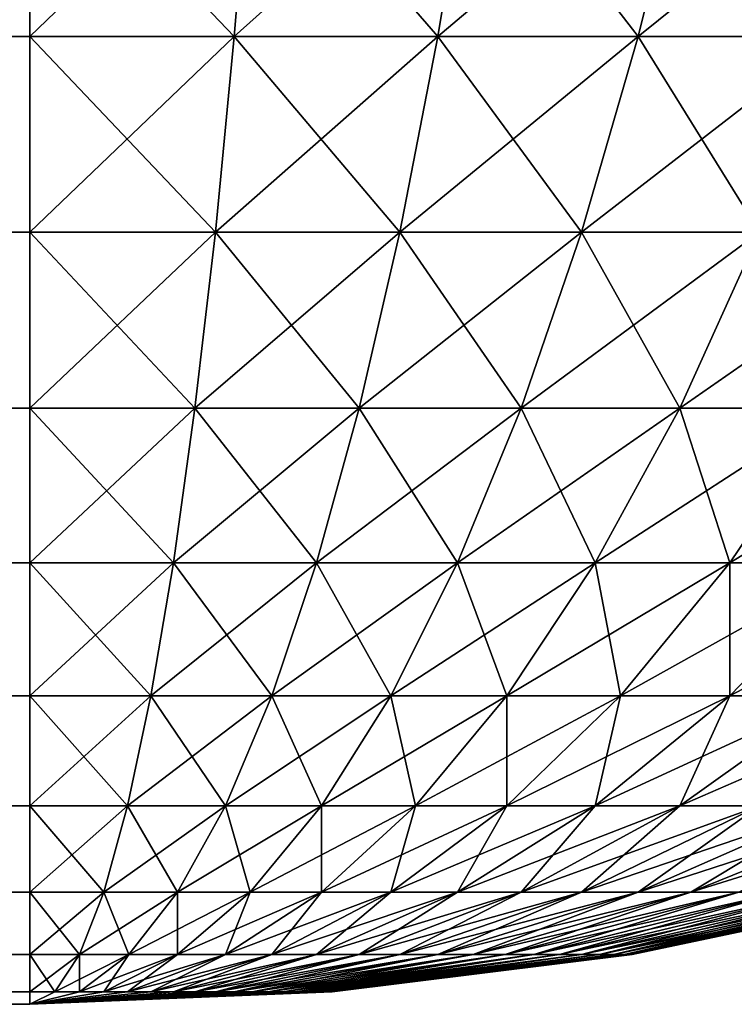
# Model space of a CAD drawing. Extents: x -120 to 120, y -12 to 0.
# Drawn here: x 119 to 119, y -9 to -9 of the extents above; entities that cross this region are included whole.
import ezdxf

# ---------------------------------------------------------------- set-up
doc = ezdxf.new("R2010")
doc.units = 0
doc.header["$MEASUREMENT"] = 0
doc.layers.add('L3', color=7, linetype='Continuous')

msp = doc.modelspace()

# ---------------------------------------------------------------- linework, layer by layer
at = {"layer": 'L3', "color": 7}
for points in [[(-119.2, -8.788579, 29.74183), (119.2, -8.788579, 29.74183), (119.2, -8.741825, 29.78858)], [(-119.2, -8.788579, 29.74183), (119.2, -8.741825, 29.78858), (-119.2, -8.741825, 29.78858)], [(119.2, -8.788579, -29.74183), (-119.2, -8.788579, -29.74183), (-119.2, -8.741825, -29.78858)], [(119.2, -8.788579, -29.74183), (-119.2, -8.741825, -29.78858), (119.2, -8.741825, -29.78858)], [(119.2, -8.741825, 29.78858), (119.2, -8.788579, 29.74183), (119.2486, -8.741825, 29.78657)], [(119.2486, -8.741825, 29.78657), (119.2, -8.788579, 29.74183), (119.2447, -8.788579, 29.73997)], [(119.2, -8.741825, -29.78858), (119.2486, -8.741825, -29.78657), (119.2447, -8.788579, -29.73997)], [(119.2, -8.741825, -29.78858), (119.2447, -8.788579, -29.73997), (119.2, -8.788579, -29.74183)], [(119.2486, -8.741825, 29.78657), (119.2447, -8.788579, 29.73997), (119.2969, -8.741825, 29.78055)], [(119.2969, -8.741825, 29.78055), (119.2447, -8.788579, 29.73997), (119.2892, -8.788579, 29.73443)], [(119.2486, -8.741825, -29.78657), (119.2892, -8.788579, -29.73443), (119.2447, -8.788579, -29.73997)], [(119.2486, -8.741825, -29.78657), (119.2969, -8.741825, -29.78055), (119.2892, -8.788579, -29.73443)], [(119.2969, -8.741825, 29.78055), (119.2892, -8.788579, 29.73443), (119.3445, -8.741825, 29.77057)], [(119.3445, -8.741825, 29.77057), (119.2892, -8.788579, 29.73443), (119.333, -8.788579, 29.72525)], [(119.2969, -8.741825, -29.78055), (119.333, -8.788579, -29.72525), (119.2892, -8.788579, -29.73443)], [(119.2969, -8.741825, -29.78055), (119.3445, -8.741825, -29.77057), (119.333, -8.788579, -29.72525)], [(119.3445, -8.741825, 29.77057), (119.333, -8.788579, 29.72525), (119.3911, -8.741825, 29.75669)], [(119.3911, -8.741825, 29.75669), (119.333, -8.788579, 29.72525), (119.3759, -8.788579, 29.71247)], [(119.3445, -8.741825, -29.77057), (119.3759, -8.788579, -29.71247), (119.333, -8.788579, -29.72525)], [(119.3445, -8.741825, -29.77057), (119.3911, -8.741825, -29.75669), (119.3759, -8.788579, -29.71247)], [(-119.2, -8.831312, 29.69137), (119.2, -8.831312, 29.69137), (119.2, -8.788579, 29.74183)], [(-119.2, -8.831312, 29.69137), (119.2, -8.788579, 29.74183), (-119.2, -8.788579, 29.74183)], [(119.2, -8.831312, -29.69137), (-119.2, -8.831312, -29.69137), (-119.2, -8.788579, -29.74183)], [(119.2, -8.831312, -29.69137), (-119.2, -8.788579, -29.74183), (119.2, -8.788579, -29.74183)], [(119.2, -8.788579, 29.74183), (119.2, -8.831312, 29.69137), (119.2447, -8.788579, 29.73997)], [(119.2447, -8.788579, 29.73997), (119.2, -8.831312, 29.69137), (119.2406, -8.831312, 29.68969)], [(119.2, -8.788579, -29.74183), (119.2447, -8.788579, -29.73997), (119.2406, -8.831312, -29.68969)], [(119.2, -8.788579, -29.74183), (119.2406, -8.831312, -29.68969), (119.2, -8.831312, -29.69137)], [(119.2447, -8.788579, 29.73997), (119.2406, -8.831312, 29.68969), (119.2892, -8.788579, 29.73443)], [(119.2892, -8.788579, 29.73443), (119.2406, -8.831312, 29.68969), (119.2809, -8.831312, 29.68467)], [(119.2447, -8.788579, -29.73997), (119.2809, -8.831312, -29.68467), (119.2406, -8.831312, -29.68969)], [(119.2447, -8.788579, -29.73997), (119.2892, -8.788579, -29.73443), (119.2809, -8.831312, -29.68467)], [(119.2892, -8.788579, 29.73443), (119.2809, -8.831312, 29.68467), (119.333, -8.788579, 29.72525)], [(119.333, -8.788579, 29.72525), (119.2809, -8.831312, 29.68467), (119.3206, -8.831312, 29.67633)], [(119.2892, -8.788579, -29.73443), (119.3206, -8.831312, -29.67633), (119.2809, -8.831312, -29.68467)], [(119.2892, -8.788579, -29.73443), (119.333, -8.788579, -29.72525), (119.3206, -8.831312, -29.67633)], [(119.333, -8.788579, 29.72525), (119.3206, -8.831312, 29.67633), (119.3759, -8.788579, 29.71247)], [(119.3759, -8.788579, 29.71247), (119.3206, -8.831312, 29.67633), (119.3595, -8.831312, 29.66475)], [(119.333, -8.788579, -29.72525), (119.3595, -8.831312, -29.66475), (119.3206, -8.831312, -29.67633)], [(119.333, -8.788579, -29.72525), (119.3759, -8.788579, -29.71247), (119.3595, -8.831312, -29.66475)], [(-119.2, -8.869733, 29.63756), (119.2, -8.869733, 29.63756), (119.2, -8.831312, 29.69137)], [(-119.2, -8.869733, 29.63756), (119.2, -8.831312, 29.69137), (-119.2, -8.831312, 29.69137)], [(119.2, -8.869733, -29.63756), (-119.2, -8.869733, -29.63756), (-119.2, -8.831312, -29.69137)], [(119.2, -8.869733, -29.63756), (-119.2, -8.831312, -29.69137), (119.2, -8.831312, -29.69137)], [(119.2, -8.831312, 29.69137), (119.2, -8.869733, 29.63756), (119.2406, -8.831312, 29.68969)], [(119.2406, -8.831312, 29.68969), (119.2, -8.869733, 29.63756), (119.2361, -8.869733, 29.63606)], [(119.2, -8.831312, -29.69137), (119.2406, -8.831312, -29.68969), (119.2361, -8.869733, -29.63606)], [(119.2, -8.831312, -29.69137), (119.2361, -8.869733, -29.63606), (119.2, -8.869733, -29.63756)], [(119.2406, -8.831312, 29.68969), (119.2361, -8.869733, 29.63606), (119.2809, -8.831312, 29.68467)], [(119.2809, -8.831312, 29.68467), (119.2361, -8.869733, 29.63606), (119.272, -8.869733, 29.63159)], [(119.2406, -8.831312, -29.68969), (119.272, -8.869733, -29.63159), (119.2361, -8.869733, -29.63606)], [(119.2406, -8.831312, -29.68969), (119.2809, -8.831312, -29.68467), (119.272, -8.869733, -29.63159)], [(119.2809, -8.831312, 29.68467), (119.272, -8.869733, 29.63159), (119.3206, -8.831312, 29.67633)], [(119.3206, -8.831312, 29.67633), (119.272, -8.869733, 29.63159), (119.3074, -8.869733, 29.62417)], [(119.2809, -8.831312, -29.68467), (119.3074, -8.869733, -29.62417), (119.272, -8.869733, -29.63159)], [(119.2809, -8.831312, -29.68467), (119.3206, -8.831312, -29.67633), (119.3074, -8.869733, -29.62417)], [(119.3206, -8.831312, 29.67633), (119.3074, -8.869733, 29.62417), (119.3595, -8.831312, 29.66475)], [(119.3595, -8.831312, 29.66475), (119.3074, -8.869733, 29.62417), (119.3421, -8.869733, 29.61385)], [(119.3206, -8.831312, -29.67633), (119.3421, -8.869733, -29.61385), (119.3074, -8.869733, -29.62417)], [(119.3206, -8.831312, -29.67633), (119.3595, -8.831312, -29.66475), (119.3421, -8.869733, -29.61385)], [(119.3595, -8.831312, 29.66475), (119.3421, -8.869733, 29.61385), (119.3974, -8.831312, 29.64998)], [(119.3974, -8.831312, 29.64998), (119.3421, -8.869733, 29.61385), (119.3758, -8.869733, 29.6007)], [(119.3595, -8.831312, -29.66475), (119.3758, -8.869733, -29.6007), (119.3421, -8.869733, -29.61385)], [(-119.2, -8.903579, 29.58076), (119.2, -8.903579, 29.58076), (119.2, -8.869733, 29.63756)], [(-119.2, -8.903579, 29.58076), (119.2, -8.869733, 29.63756), (-119.2, -8.869733, 29.63756)], [(119.2, -8.903579, -29.58076), (-119.2, -8.903579, -29.58076), (-119.2, -8.869733, -29.63756)], [(119.2, -8.903579, -29.58076), (-119.2, -8.869733, -29.63756), (119.2, -8.869733, -29.63756)], [(119.2, -8.869733, 29.63756), (119.2, -8.903579, 29.58076), (119.2361, -8.869733, 29.63606)], [(119.2361, -8.869733, 29.63606), (119.2, -8.903579, 29.58076), (119.2314, -8.903579, 29.57946)], [(119.2, -8.869733, -29.63756), (119.2361, -8.869733, -29.63606), (119.2314, -8.903579, -29.57946)], [(119.2, -8.869733, -29.63756), (119.2314, -8.903579, -29.57946), (119.2, -8.903579, -29.58076)], [(119.2361, -8.869733, 29.63606), (119.2314, -8.903579, 29.57946), (119.272, -8.869733, 29.63159)], [(119.272, -8.869733, 29.63159), (119.2314, -8.903579, 29.57946), (119.2627, -8.903579, 29.57556)], [(119.2361, -8.869733, -29.63606), (119.2627, -8.903579, -29.57556), (119.2314, -8.903579, -29.57946)], [(119.2361, -8.869733, -29.63606), (119.272, -8.869733, -29.63159), (119.2627, -8.903579, -29.57556)], [(119.272, -8.869733, 29.63159), (119.2627, -8.903579, 29.57556), (119.3074, -8.869733, 29.62417)], [(119.3074, -8.869733, 29.62417), (119.2627, -8.903579, 29.57556), (119.2935, -8.903579, 29.56911)], [(119.272, -8.869733, -29.63159), (119.2935, -8.903579, -29.56911), (119.2627, -8.903579, -29.57556)], [(119.272, -8.869733, -29.63159), (119.3074, -8.869733, -29.62417), (119.2935, -8.903579, -29.56911)], [(119.3074, -8.869733, 29.62417), (119.2935, -8.903579, 29.56911), (119.3421, -8.869733, 29.61385)], [(119.3421, -8.869733, 29.61385), (119.2935, -8.903579, 29.56911), (119.3236, -8.903579, 29.56013)], [(119.3074, -8.869733, -29.62417), (119.3236, -8.903579, -29.56013), (119.2935, -8.903579, -29.56911)], [(119.3074, -8.869733, -29.62417), (119.3421, -8.869733, -29.61385), (119.3236, -8.903579, -29.56013)], [(119.3421, -8.869733, 29.61385), (119.3236, -8.903579, 29.56013), (119.3758, -8.869733, 29.6007)], [(119.3758, -8.869733, 29.6007), (119.3236, -8.903579, 29.56013), (119.353, -8.903579, 29.54869)], [(119.3421, -8.869733, -29.61385), (119.353, -8.903579, -29.54869), (119.3236, -8.903579, -29.56013)], [(119.3421, -8.869733, -29.61385), (119.3758, -8.869733, -29.6007), (119.353, -8.903579, -29.54869)], [(119.3758, -8.869733, 29.6007), (119.353, -8.903579, 29.54869), (119.4083, -8.869733, 29.58482)], [(119.4083, -8.869733, 29.58482), (119.353, -8.903579, 29.54869), (119.3812, -8.903579, 29.53487)], [(119.3758, -8.869733, -29.6007), (119.3812, -8.903579, -29.53487), (119.353, -8.903579, -29.54869)], [(-119.2, -8.932618, 29.52136), (119.2, -8.932618, 29.52136), (119.2, -8.903579, 29.58076)], [(-119.2, -8.932618, 29.52136), (119.2, -8.903579, 29.58076), (-119.2, -8.903579, 29.58076)], [(119.2, -8.932618, -29.52136), (-119.2, -8.932618, -29.52136), (-119.2, -8.903579, -29.58076)], [(119.2, -8.932618, -29.52136), (-119.2, -8.903579, -29.58076), (119.2, -8.903579, -29.58076)], [(119.2, -8.903579, 29.58076), (119.2, -8.932618, 29.52136), (119.2314, -8.903579, 29.57946)], [(119.2314, -8.903579, 29.57946), (119.2, -8.932618, 29.52136), (119.2265, -8.932618, 29.52026)], [(119.2, -8.903579, -29.58076), (119.2314, -8.903579, -29.57946), (119.2265, -8.932618, -29.52026)], [(119.2, -8.903579, -29.58076), (119.2265, -8.932618, -29.52026), (119.2, -8.932618, -29.52136)], [(119.2314, -8.903579, 29.57946), (119.2265, -8.932618, 29.52026), (119.2627, -8.903579, 29.57556)], [(119.2627, -8.903579, 29.57556), (119.2265, -8.932618, 29.52026), (119.2529, -8.932618, 29.51697)], [(119.2314, -8.903579, -29.57946), (119.2529, -8.932618, -29.51697), (119.2265, -8.932618, -29.52026)], [(119.2314, -8.903579, -29.57946), (119.2627, -8.903579, -29.57556), (119.2529, -8.932618, -29.51697)], [(119.2627, -8.903579, 29.57556), (119.2529, -8.932618, 29.51697), (119.2935, -8.903579, 29.56911)], [(119.2935, -8.903579, 29.56911), (119.2529, -8.932618, 29.51697), (119.2789, -8.932618, 29.51152)], [(119.2627, -8.903579, -29.57556), (119.2789, -8.932618, -29.51152), (119.2529, -8.932618, -29.51697)], [(119.2627, -8.903579, -29.57556), (119.2935, -8.903579, -29.56911), (119.2789, -8.932618, -29.51152)], [(119.2935, -8.903579, 29.56911), (119.2789, -8.932618, 29.51152), (119.3236, -8.903579, 29.56013)], [(119.3236, -8.903579, 29.56013), (119.2789, -8.932618, 29.51152), (119.3043, -8.932618, 29.50395)], [(119.2935, -8.903579, -29.56911), (119.3043, -8.932618, -29.50395), (119.2789, -8.932618, -29.51152)], [(119.2935, -8.903579, -29.56911), (119.3236, -8.903579, -29.56013), (119.3043, -8.932618, -29.50395)], [(119.3236, -8.903579, 29.56013), (119.3043, -8.932618, 29.50395), (119.353, -8.903579, 29.54869)], [(119.353, -8.903579, 29.54869), (119.3043, -8.932618, 29.50395), (119.3291, -8.932618, 29.49429)], [(119.3236, -8.903579, -29.56013), (119.3291, -8.932618, -29.49429), (119.3043, -8.932618, -29.50395)], [(119.3236, -8.903579, -29.56013), (119.353, -8.903579, -29.54869), (119.3291, -8.932618, -29.49429)], [(119.353, -8.903579, 29.54869), (119.3291, -8.932618, 29.49429), (119.3812, -8.903579, 29.53487)], [(119.3812, -8.903579, 29.53487), (119.3291, -8.932618, 29.49429), (119.353, -8.932618, 29.48262)], [(119.353, -8.903579, -29.54869), (119.353, -8.932618, -29.48262), (119.3291, -8.932618, -29.49429)], [(119.3812, -8.903579, 29.53487), (119.353, -8.932618, 29.48262), (119.4083, -8.903579, 29.51876)], [(119.3758, -8.932618, 29.46903), (119.4083, -8.903579, 29.51876), (119.353, -8.932618, 29.48262)], [(119.3812, -8.903579, -29.53487), (119.3758, -8.932618, -29.46903), (119.353, -8.932618, -29.48262)], [(119.353, -8.903579, -29.54869), (119.3812, -8.903579, -29.53487), (119.353, -8.932618, -29.48262)], [(-119.2, -8.956654, 29.45976), (119.2, -8.956654, 29.45976), (119.2, -8.932618, 29.52136)], [(-119.2, -8.956654, 29.45976), (119.2, -8.932618, 29.52136), (-119.2, -8.932618, 29.52136)], [(119.2, -8.956654, -29.45976), (-119.2, -8.956654, -29.45976), (-119.2, -8.932618, -29.52136)], [(119.2, -8.956654, -29.45976), (-119.2, -8.932618, -29.52136), (119.2, -8.932618, -29.52136)], [(119.2, -8.932618, 29.52136), (119.2, -8.956654, 29.45976), (119.2265, -8.932618, 29.52026)], [(119.2265, -8.932618, 29.52026), (119.2, -8.956654, 29.45976), (119.2214, -8.956654, 29.45887)], [(119.2, -8.932618, -29.52136), (119.2265, -8.932618, -29.52026), (119.2214, -8.956654, -29.45887)], [(119.2, -8.932618, -29.52136), (119.2214, -8.956654, -29.45887), (119.2, -8.956654, -29.45976)], [(119.2265, -8.932618, 29.52026), (119.2214, -8.956654, 29.45887), (119.2529, -8.932618, 29.51697)], [(119.2529, -8.932618, 29.51697), (119.2214, -8.956654, 29.45887), (119.2428, -8.956654, 29.45622)], [(119.2265, -8.932618, -29.52026), (119.2428, -8.956654, -29.45622), (119.2214, -8.956654, -29.45887)], [(119.2265, -8.932618, -29.52026), (119.2529, -8.932618, -29.51697), (119.2428, -8.956654, -29.45622)], [(119.2529, -8.932618, 29.51697), (119.2428, -8.956654, 29.45622), (119.2789, -8.932618, 29.51152)], [(119.2789, -8.932618, 29.51152), (119.2428, -8.956654, 29.45622), (119.2638, -8.956654, 29.45181)], [(119.2529, -8.932618, -29.51697), (119.2638, -8.956654, -29.45181), (119.2428, -8.956654, -29.45622)], [(119.2529, -8.932618, -29.51697), (119.2789, -8.932618, -29.51152), (119.2638, -8.956654, -29.45181)], [(119.2789, -8.932618, 29.51152), (119.2638, -8.956654, 29.45181), (119.3043, -8.932618, 29.50395)], [(119.3043, -8.932618, 29.50395), (119.2638, -8.956654, 29.45181), (119.2843, -8.956654, 29.44569)], [(119.2789, -8.932618, -29.51152), (119.2843, -8.956654, -29.44569), (119.2638, -8.956654, -29.45181)], [(119.2789, -8.932618, -29.51152), (119.3043, -8.932618, -29.50395), (119.2843, -8.956654, -29.44569)], [(119.3043, -8.932618, 29.50395), (119.2843, -8.956654, 29.44569), (119.3291, -8.932618, 29.49429)], [(119.3291, -8.932618, 29.49429), (119.2843, -8.956654, 29.44569), (119.3043, -8.956654, 29.43788)], [(119.3043, -8.932618, -29.50395), (119.3043, -8.956654, -29.43788), (119.2843, -8.956654, -29.44569)], [(119.3291, -8.932618, 29.49429), (119.3043, -8.956654, 29.43788), (119.353, -8.932618, 29.48262)], [(119.3236, -8.956654, 29.42845), (119.353, -8.932618, 29.48262), (119.3043, -8.956654, 29.43788)], [(119.3291, -8.932618, -29.49429), (119.3236, -8.956654, -29.42845), (119.3043, -8.956654, -29.43788)], [(119.3043, -8.932618, -29.50395), (119.3291, -8.932618, -29.49429), (119.3043, -8.956654, -29.43788)], [(119.3758, -8.932618, 29.46903), (119.3236, -8.956654, 29.42845), (119.3421, -8.956654, 29.41746)], [(119.3758, -8.932618, 29.46903), (119.353, -8.932618, 29.48262), (119.3236, -8.956654, 29.42845)], [(119.353, -8.932618, -29.48262), (119.3421, -8.956654, -29.41746), (119.3236, -8.956654, -29.42845)], [(119.3291, -8.932618, -29.49429), (119.353, -8.932618, -29.48262), (119.3236, -8.956654, -29.42845)], [(119.3974, -8.932618, 29.4536), (119.3758, -8.932618, 29.46903), (119.3421, -8.956654, 29.41746)], [(119.3974, -8.932618, 29.4536), (119.3421, -8.956654, 29.41746), (119.3595, -8.956654, 29.40499)], [(119.3758, -8.932618, -29.46903), (119.3595, -8.956654, -29.40499), (119.3421, -8.956654, -29.41746)], [(119.353, -8.932618, -29.48262), (119.3758, -8.932618, -29.46903), (119.3421, -8.956654, -29.41746)], [(-119.2, -8.97552, 29.39639), (119.2, -8.97552, 29.39639), (119.2, -8.956654, 29.45976)], [(-119.2, -8.97552, 29.39639), (119.2, -8.956654, 29.45976), (-119.2, -8.956654, 29.45976)], [(119.2, -8.97552, -29.39639), (-119.2, -8.97552, -29.39639), (-119.2, -8.956654, -29.45976)], [(119.2, -8.97552, -29.39639), (-119.2, -8.956654, -29.45976), (119.2, -8.956654, -29.45976)], [(119.2, -8.956654, 29.45976), (119.2, -8.97552, 29.39639), (119.2214, -8.956654, 29.45887)], [(119.2214, -8.956654, 29.45887), (119.2, -8.97552, 29.39639), (119.2162, -8.97552, 29.39572)], [(119.2, -8.956654, -29.45976), (119.2214, -8.956654, -29.45887), (119.2162, -8.97552, -29.39572)], [(119.2, -8.956654, -29.45976), (119.2162, -8.97552, -29.39572), (119.2, -8.97552, -29.39639)], [(119.2214, -8.956654, 29.45887), (119.2162, -8.97552, 29.39572), (119.2428, -8.956654, 29.45622)], [(119.2428, -8.956654, 29.45622), (119.2162, -8.97552, 29.39572), (119.2323, -8.97552, 29.39371)], [(119.2214, -8.956654, -29.45887), (119.2323, -8.97552, -29.39371), (119.2162, -8.97552, -29.39572)], [(119.2214, -8.956654, -29.45887), (119.2428, -8.956654, -29.45622), (119.2323, -8.97552, -29.39371)], [(119.2428, -8.956654, 29.45622), (119.2323, -8.97552, 29.39371), (119.2638, -8.956654, 29.45181)], [(119.2638, -8.956654, 29.45181), (119.2323, -8.97552, 29.39371), (119.2482, -8.97552, 29.39038)], [(119.2428, -8.956654, -29.45622), (119.2482, -8.97552, -29.39038), (119.2323, -8.97552, -29.39371)], [(119.2428, -8.956654, -29.45622), (119.2638, -8.956654, -29.45181), (119.2482, -8.97552, -29.39038)], [(119.2638, -8.956654, 29.45181), (119.2482, -8.97552, 29.39038), (119.2843, -8.956654, 29.44569)], [(119.2843, -8.956654, 29.44569), (119.2482, -8.97552, 29.39038), (119.2638, -8.97552, 29.38575)], [(119.2638, -8.956654, -29.45181), (119.2638, -8.97552, -29.38575), (119.2482, -8.97552, -29.39038)], [(119.2843, -8.956654, 29.44569), (119.2638, -8.97552, 29.38575), (119.3043, -8.956654, 29.43788)], [(119.2789, -8.97552, 29.37985), (119.3043, -8.956654, 29.43788), (119.2638, -8.97552, 29.38575)], [(119.2843, -8.956654, -29.44569), (119.2789, -8.97552, -29.37985), (119.2638, -8.97552, -29.38575)], [(119.2638, -8.956654, -29.45181), (119.2843, -8.956654, -29.44569), (119.2638, -8.97552, -29.38575)], [(119.3236, -8.956654, 29.42845), (119.2789, -8.97552, 29.37985), (119.2935, -8.97552, 29.37272)], [(119.3236, -8.956654, 29.42845), (119.3043, -8.956654, 29.43788), (119.2789, -8.97552, 29.37985)], [(119.3043, -8.956654, -29.43788), (119.2935, -8.97552, -29.37272), (119.2789, -8.97552, -29.37985)], [(119.2843, -8.956654, -29.44569), (119.3043, -8.956654, -29.43788), (119.2789, -8.97552, -29.37985)], [(119.3421, -8.956654, 29.41746), (119.3236, -8.956654, 29.42845), (119.2935, -8.97552, 29.37272)], [(119.3421, -8.956654, 29.41746), (119.2935, -8.97552, 29.37272), (119.3074, -8.97552, 29.36441)], [(119.3236, -8.956654, -29.42845), (119.3074, -8.97552, -29.36441), (119.2935, -8.97552, -29.37272)], [(119.3043, -8.956654, -29.43788), (119.3236, -8.956654, -29.42845), (119.2935, -8.97552, -29.37272)], [(119.3595, -8.956654, 29.40499), (119.3421, -8.956654, 29.41746), (119.3074, -8.97552, 29.36441)], [(119.3595, -8.956654, 29.40499), (119.3074, -8.97552, 29.36441), (119.3206, -8.97552, 29.35498)], [(119.3421, -8.956654, -29.41746), (119.3206, -8.97552, -29.35498), (119.3074, -8.97552, -29.36441)], [(119.3236, -8.956654, -29.42845), (119.3421, -8.956654, -29.41746), (119.3074, -8.97552, -29.36441)], [(119.3759, -8.956654, 29.39111), (119.3595, -8.956654, 29.40499), (119.3206, -8.97552, 29.35498)], [(119.3759, -8.956654, 29.39111), (119.3206, -8.97552, 29.35498), (119.333, -8.97552, 29.34449)], [(119.3595, -8.956654, -29.40499), (119.333, -8.97552, -29.34449), (119.3206, -8.97552, -29.35498)], [(119.3421, -8.956654, -29.41746), (119.3595, -8.956654, -29.40499), (119.3206, -8.97552, -29.35498)], [(119.3911, -8.956654, 29.37593), (119.3759, -8.956654, 29.39111), (119.333, -8.97552, 29.34449)], [(119.3911, -8.956654, 29.37593), (119.333, -8.97552, 29.34449), (119.3445, -8.97552, 29.33301)], [(119.3759, -8.956654, -29.39111), (119.3445, -8.97552, -29.33301), (119.333, -8.97552, -29.34449)], [(119.3595, -8.956654, -29.40499), (119.3759, -8.956654, -29.39111), (119.333, -8.97552, -29.34449)], [(119.405, -8.956654, 29.35955), (119.3911, -8.956654, 29.37593), (119.3445, -8.97552, 29.33301)], [(119.405, -8.956654, 29.35955), (119.3445, -8.97552, 29.33301), (119.355, -8.97552, 29.32062)], [(119.3911, -8.956654, -29.37593), (119.355, -8.97552, -29.32062), (119.3445, -8.97552, -29.33301)], [(119.3759, -8.956654, -29.39111), (119.3911, -8.956654, -29.37593), (119.3445, -8.97552, -29.33301)], [(-119.2, -8.989089, 29.33167), (119.2, -8.989089, 29.33167), (119.2, -8.97552, 29.39639)], [(-119.2, -8.989089, 29.33167), (119.2, -8.97552, 29.39639), (-119.2, -8.97552, 29.39639)], [(119.2, -8.989089, -29.33167), (-119.2, -8.989089, -29.33167), (-119.2, -8.97552, -29.39639)], [(119.2, -8.989089, -29.33167), (-119.2, -8.97552, -29.39639), (119.2, -8.97552, -29.39639)], [(119.2, -8.97552, 29.39639), (119.2, -8.989089, 29.33167), (119.2162, -8.97552, 29.39572)], [(119.2162, -8.97552, 29.39572), (119.2, -8.989089, 29.33167), (119.2109, -8.989089, 29.33123)], [(119.2, -8.97552, -29.39639), (119.2162, -8.97552, -29.39572), (119.2109, -8.989089, -29.33123)], [(119.2, -8.97552, -29.39639), (119.2109, -8.989089, -29.33123), (119.2, -8.989089, -29.33167)], [(119.2162, -8.97552, 29.39572), (119.2109, -8.989089, 29.33123), (119.2323, -8.97552, 29.39371)], [(119.2323, -8.97552, 29.39371), (119.2109, -8.989089, 29.33123), (119.2217, -8.989089, 29.32988)], [(119.2162, -8.97552, -29.39572), (119.2217, -8.989089, -29.32988), (119.2109, -8.989089, -29.33123)], [(119.2162, -8.97552, -29.39572), (119.2323, -8.97552, -29.39371), (119.2217, -8.989089, -29.32988)], [(119.2323, -8.97552, 29.39371), (119.2217, -8.989089, 29.32988), (119.2482, -8.97552, 29.39038)], [(119.2482, -8.97552, 29.39038), (119.2217, -8.989089, 29.32988), (119.2323, -8.989089, 29.32765)], [(119.2323, -8.97552, -29.39371), (119.2323, -8.989089, -29.32765), (119.2217, -8.989089, -29.32988)], [(119.2482, -8.97552, 29.39038), (119.2323, -8.989089, 29.32765), (119.2638, -8.97552, 29.38575)], [(119.2428, -8.989089, 29.32454), (119.2638, -8.97552, 29.38575), (119.2323, -8.989089, 29.32765)], [(119.2482, -8.97552, -29.39038), (119.2428, -8.989089, -29.32454), (119.2323, -8.989089, -29.32765)], [(119.2323, -8.97552, -29.39371), (119.2482, -8.97552, -29.39038), (119.2323, -8.989089, -29.32765)], [(119.2789, -8.97552, 29.37985), (119.2428, -8.989089, 29.32454), (119.2529, -8.989089, 29.32058)], [(119.2789, -8.97552, 29.37985), (119.2638, -8.97552, 29.38575), (119.2428, -8.989089, 29.32454)], [(119.2638, -8.97552, -29.38575), (119.2529, -8.989089, -29.32058), (119.2428, -8.989089, -29.32454)], [(119.2482, -8.97552, -29.39038), (119.2638, -8.97552, -29.38575), (119.2428, -8.989089, -29.32454)], [(119.2935, -8.97552, 29.37272), (119.2789, -8.97552, 29.37985), (119.2529, -8.989089, 29.32058)], [(119.2935, -8.97552, 29.37272), (119.2529, -8.989089, 29.32058), (119.2627, -8.989089, 29.31581)], [(119.2789, -8.97552, -29.37985), (119.2627, -8.989089, -29.31581), (119.2529, -8.989089, -29.32058)], [(119.2638, -8.97552, -29.38575), (119.2789, -8.97552, -29.37985), (119.2529, -8.989089, -29.32058)], [(119.3074, -8.97552, 29.36441), (119.2935, -8.97552, 29.37272), (119.2627, -8.989089, 29.31581)], [(119.3074, -8.97552, 29.36441), (119.2627, -8.989089, 29.31581), (119.272, -8.989089, 29.31023)], [(119.2935, -8.97552, -29.37272), (119.272, -8.989089, -29.31023), (119.2627, -8.989089, -29.31581)], [(119.2789, -8.97552, -29.37985), (119.2935, -8.97552, -29.37272), (119.2627, -8.989089, -29.31581)], [(119.3206, -8.97552, 29.35498), (119.3074, -8.97552, 29.36441), (119.272, -8.989089, 29.31023)], [(119.3206, -8.97552, 29.35498), (119.272, -8.989089, 29.31023), (119.2809, -8.989089, 29.30391)], [(119.3074, -8.97552, -29.36441), (119.2809, -8.989089, -29.30391), (119.272, -8.989089, -29.31023)], [(119.2935, -8.97552, -29.37272), (119.3074, -8.97552, -29.36441), (119.272, -8.989089, -29.31023)], [(119.333, -8.97552, 29.34449), (119.3206, -8.97552, 29.35498), (119.2809, -8.989089, 29.30391)], [(119.333, -8.97552, 29.34449), (119.2809, -8.989089, 29.30391), (119.2892, -8.989089, 29.29688)], [(119.3206, -8.97552, -29.35498), (119.2892, -8.989089, -29.29688), (119.2809, -8.989089, -29.30391)], [(119.3074, -8.97552, -29.36441), (119.3206, -8.97552, -29.35498), (119.2809, -8.989089, -29.30391)], [(119.3445, -8.97552, 29.33301), (119.333, -8.97552, 29.34449), (119.2892, -8.989089, 29.29688)], [(119.3445, -8.97552, 29.33301), (119.2892, -8.989089, 29.29688), (119.2969, -8.989089, 29.28918)], [(119.333, -8.97552, -29.34449), (119.2969, -8.989089, -29.28918), (119.2892, -8.989089, -29.29688)], [(119.3206, -8.97552, -29.35498), (119.333, -8.97552, -29.34449), (119.2892, -8.989089, -29.29688)], [(119.355, -8.97552, 29.32062), (119.3445, -8.97552, 29.33301), (119.2969, -8.989089, 29.28918)], [(119.355, -8.97552, 29.32062), (119.2969, -8.989089, 29.28918), (119.3039, -8.989089, 29.28088)], [(119.3445, -8.97552, -29.33301), (119.3039, -8.989089, -29.28088), (119.2969, -8.989089, -29.28918)], [(119.333, -8.97552, -29.34449), (119.3445, -8.97552, -29.33301), (119.2969, -8.989089, -29.28918)], [(119.3644, -8.97552, 29.30741), (119.355, -8.97552, 29.32062), (119.3039, -8.989089, 29.28088)], [(119.3644, -8.97552, 29.30741), (119.3039, -8.989089, 29.28088), (119.3102, -8.989089, 29.27202)], [(119.355, -8.97552, -29.32062), (119.3102, -8.989089, -29.27202), (119.3039, -8.989089, -29.28088)], [(119.3445, -8.97552, -29.33301), (119.355, -8.97552, -29.32062), (119.3039, -8.989089, -29.28088)], [(119.3727, -8.97552, 29.29347), (119.3644, -8.97552, 29.30741), (119.3102, -8.989089, 29.27202)], [(119.3727, -8.97552, 29.29347), (119.3102, -8.989089, 29.27202), (119.3158, -8.989089, 29.26267)], [(119.3644, -8.97552, -29.30741), (119.3158, -8.989089, -29.26267), (119.3102, -8.989089, -29.27202)], [(119.355, -8.97552, -29.32062), (119.3644, -8.97552, -29.30741), (119.3102, -8.989089, -29.27202)], [(119.3798, -8.97552, 29.27889), (119.3727, -8.97552, 29.29347), (119.3158, -8.989089, 29.26267)], [(119.3798, -8.97552, 29.27889), (119.3158, -8.989089, 29.26267), (119.3206, -8.989089, 29.25289)], [(119.3727, -8.97552, -29.29347), (119.3206, -8.989089, -29.25289), (119.3158, -8.989089, -29.26267)], [(119.3644, -8.97552, -29.30741), (119.3727, -8.97552, -29.29347), (119.3158, -8.989089, -29.26267)], [(119.3857, -8.97552, 29.26377), (119.3798, -8.97552, 29.27889), (119.3206, -8.989089, 29.25289)], [(119.3857, -8.97552, 29.26377), (119.3206, -8.989089, 29.25289), (119.3245, -8.989089, 29.24276)], [(119.3798, -8.97552, -29.27889), (119.3245, -8.989089, -29.24276), (119.3206, -8.989089, -29.25289)], [(119.3727, -8.97552, -29.29347), (119.3798, -8.97552, -29.27889), (119.3206, -8.989089, -29.25289)], [(119.3904, -8.97552, 29.24821), (119.3857, -8.97552, 29.26377), (119.3245, -8.989089, 29.24276)], [(119.3904, -8.97552, 29.24821), (119.3245, -8.989089, 29.24276), (119.3276, -8.989089, 29.23233)], [(119.3798, -8.97552, -29.27889), (119.3857, -8.97552, -29.26377), (119.3245, -8.989089, -29.24276)], [(119.3245, -8.989089, -29.24276), (119.3857, -8.97552, -29.26377), (119.3276, -8.989089, -29.23233)], [(119.3937, -8.97552, 29.23233), (119.3904, -8.97552, 29.24821), (119.3276, -8.989089, 29.23233)], [(119.3937, -8.97552, 29.23233), (119.3276, -8.989089, 29.23233), (119.3299, -8.989089, 29.22167)], [(119.3904, -8.97552, -29.24821), (119.3299, -8.989089, -29.22167), (119.3276, -8.989089, -29.23233)], [(119.3904, -8.97552, -29.24821), (119.3276, -8.989089, -29.23233), (119.3857, -8.97552, -29.26377)], [(119.3957, -8.97552, 29.21622), (119.3937, -8.97552, 29.23233), (119.3299, -8.989089, 29.22167)], [(119.3957, -8.97552, 29.21622), (119.3299, -8.989089, 29.22167), (119.3312, -8.989089, 29.21087)], [(119.3937, -8.97552, -29.23233), (119.3312, -8.989089, -29.21087), (119.3299, -8.989089, -29.22167)], [(119.3937, -8.97552, -29.23233), (119.3299, -8.989089, -29.22167), (119.3904, -8.97552, -29.24821)], [(119.3964, -8.97552, 29.2), (119.3957, -8.97552, 29.21622), (119.3312, -8.989089, 29.21087)], [(119.3964, -8.97552, 29.2), (119.3312, -8.989089, 29.21087), (119.3317, -8.989089, 29.2)], [(119.3957, -8.97552, -29.21622), (119.3317, -8.989089, -29.2), (119.3312, -8.989089, -29.21087)], [(119.3957, -8.97552, -29.21622), (119.3312, -8.989089, -29.21087), (119.3937, -8.97552, -29.23233)], [(119.3317, -8.989089, 29.2), (119.3317, -8.989089, -29.2), (119.3964, -8.97552, -29.2)], [(119.3317, -8.989089, 29.2), (119.3964, -8.97552, -29.2), (119.3964, -8.97552, 29.2)], [(119.3964, -8.97552, -29.2), (119.3317, -8.989089, -29.2), (119.3957, -8.97552, -29.21622)], [(-119.2, -8.997268, 29.26606), (119.2, -8.997268, 29.26606), (119.2, -8.989089, 29.33167)], [(-119.2, -8.997268, 29.26606), (119.2, -8.989089, 29.33167), (-119.2, -8.989089, 29.33167)], [(119.2, -8.997268, -29.26606), (-119.2, -8.997268, -29.26606), (-119.2, -8.989089, -29.33167)], [(119.2, -8.997268, -29.26606), (-119.2, -8.989089, -29.33167), (119.2, -8.989089, -29.33167)], [(119.2, -8.989089, 29.33167), (119.2, -8.997268, 29.26606), (119.2109, -8.989089, 29.33123)], [(119.2109, -8.989089, 29.33123), (119.2, -8.997268, 29.26606), (119.2055, -8.997268, 29.26584)], [(119.2, -8.989089, -29.33167), (119.2109, -8.989089, -29.33123), (119.2055, -8.997268, -29.26584)], [(119.2, -8.989089, -29.33167), (119.2055, -8.997268, -29.26584), (119.2, -8.997268, -29.26606)], [(119.2109, -8.989089, 29.33123), (119.2055, -8.997268, 29.26584), (119.2217, -8.989089, 29.32988)], [(119.2217, -8.989089, 29.32988), (119.2055, -8.997268, 29.26584), (119.2109, -8.997268, 29.26516)], [(119.2109, -8.989089, -29.33123), (119.2109, -8.997268, -29.26516), (119.2055, -8.997268, -29.26584)], [(119.2217, -8.989089, 29.32988), (119.2109, -8.997268, 29.26516), (119.2323, -8.989089, 29.32765)], [(119.2162, -8.997268, 29.26404), (119.2323, -8.989089, 29.32765), (119.2109, -8.997268, 29.26516)], [(119.2217, -8.989089, -29.32988), (119.2162, -8.997268, -29.26404), (119.2109, -8.997268, -29.26516)], [(119.2109, -8.989089, -29.33123), (119.2217, -8.989089, -29.32988), (119.2109, -8.997268, -29.26516)], [(119.2162, -8.997268, 29.26404), (119.2214, -8.997268, 29.26248), (119.2428, -8.989089, 29.32454)], [(119.2428, -8.989089, 29.32454), (119.2323, -8.989089, 29.32765), (119.2162, -8.997268, 29.26404)], [(119.2323, -8.989089, -29.32765), (119.2214, -8.997268, -29.26248), (119.2162, -8.997268, -29.26404)], [(119.2217, -8.989089, -29.32988), (119.2323, -8.989089, -29.32765), (119.2162, -8.997268, -29.26404)], [(119.2529, -8.989089, 29.32058), (119.2428, -8.989089, 29.32454), (119.2214, -8.997268, 29.26248)], [(119.2529, -8.989089, 29.32058), (119.2214, -8.997268, 29.26248), (119.2265, -8.997268, 29.2605)], [(119.2428, -8.989089, -29.32454), (119.2265, -8.997268, -29.2605), (119.2214, -8.997268, -29.26248)], [(119.2323, -8.989089, -29.32765), (119.2428, -8.989089, -29.32454), (119.2214, -8.997268, -29.26248)], [(119.2627, -8.989089, 29.31581), (119.2529, -8.989089, 29.32058), (119.2265, -8.997268, 29.2605)], [(119.2627, -8.989089, 29.31581), (119.2265, -8.997268, 29.2605), (119.2314, -8.997268, 29.2581)], [(119.2529, -8.989089, -29.32058), (119.2314, -8.997268, -29.2581), (119.2265, -8.997268, -29.2605)], [(119.2428, -8.989089, -29.32454), (119.2529, -8.989089, -29.32058), (119.2265, -8.997268, -29.2605)], [(119.272, -8.989089, 29.31023), (119.2627, -8.989089, 29.31581), (119.2314, -8.997268, 29.2581)], [(119.272, -8.989089, 29.31023), (119.2314, -8.997268, 29.2581), (119.2361, -8.997268, 29.25531)], [(119.2627, -8.989089, -29.31581), (119.2361, -8.997268, -29.25531), (119.2314, -8.997268, -29.2581)], [(119.2529, -8.989089, -29.32058), (119.2627, -8.989089, -29.31581), (119.2314, -8.997268, -29.2581)], [(119.2809, -8.989089, 29.30391), (119.272, -8.989089, 29.31023), (119.2361, -8.997268, 29.25531)], [(119.2809, -8.989089, 29.30391), (119.2361, -8.997268, 29.25531), (119.2406, -8.997268, 29.25213)], [(119.272, -8.989089, -29.31023), (119.2406, -8.997268, -29.25213), (119.2361, -8.997268, -29.25531)], [(119.2627, -8.989089, -29.31581), (119.272, -8.989089, -29.31023), (119.2361, -8.997268, -29.25531)], [(119.2892, -8.989089, 29.29688), (119.2809, -8.989089, 29.30391), (119.2406, -8.997268, 29.25213)], [(119.2892, -8.989089, 29.29688), (119.2406, -8.997268, 29.25213), (119.2447, -8.997268, 29.2486)], [(119.2809, -8.989089, -29.30391), (119.2447, -8.997268, -29.2486), (119.2406, -8.997268, -29.25213)], [(119.272, -8.989089, -29.31023), (119.2809, -8.989089, -29.30391), (119.2406, -8.997268, -29.25213)], [(119.2969, -8.989089, 29.28918), (119.2892, -8.989089, 29.29688), (119.2447, -8.997268, 29.2486)], [(119.2969, -8.989089, 29.28918), (119.2447, -8.997268, 29.2486), (119.2486, -8.997268, 29.24474)], [(119.2892, -8.989089, -29.29688), (119.2486, -8.997268, -29.24474), (119.2447, -8.997268, -29.2486)], [(119.2809, -8.989089, -29.30391), (119.2892, -8.989089, -29.29688), (119.2447, -8.997268, -29.2486)], [(119.3039, -8.989089, 29.28088), (119.2969, -8.989089, 29.28918), (119.2486, -8.997268, 29.24474)], [(119.3039, -8.989089, 29.28088), (119.2486, -8.997268, 29.24474), (119.2521, -8.997268, 29.24058)], [(119.2969, -8.989089, -29.28918), (119.2521, -8.997268, -29.24058), (119.2486, -8.997268, -29.24474)], [(119.2892, -8.989089, -29.29688), (119.2969, -8.989089, -29.28918), (119.2486, -8.997268, -29.24474)], [(119.3102, -8.989089, 29.27202), (119.3039, -8.989089, 29.28088), (119.2521, -8.997268, 29.24058)], [(119.3102, -8.989089, 29.27202), (119.2521, -8.997268, 29.24058), (119.2553, -8.997268, 29.23613)], [(119.3039, -8.989089, -29.28088), (119.2553, -8.997268, -29.23613), (119.2521, -8.997268, -29.24058)], [(119.2969, -8.989089, -29.28918), (119.3039, -8.989089, -29.28088), (119.2521, -8.997268, -29.24058)], [(119.3158, -8.989089, 29.26267), (119.3102, -8.989089, 29.27202), (119.2553, -8.997268, 29.23613)], [(119.3158, -8.989089, 29.26267), (119.2553, -8.997268, 29.23613), (119.2581, -8.997268, 29.23144)], [(119.3102, -8.989089, -29.27202), (119.2581, -8.997268, -29.23144), (119.2553, -8.997268, -29.23613)], [(119.3039, -8.989089, -29.28088), (119.3102, -8.989089, -29.27202), (119.2553, -8.997268, -29.23613)], [(119.3206, -8.989089, 29.25289), (119.3158, -8.989089, 29.26267), (119.2581, -8.997268, 29.23144)], [(119.3206, -8.989089, 29.25289), (119.2581, -8.997268, 29.23144), (119.2605, -8.997268, 29.22654)], [(119.3158, -8.989089, -29.26267), (119.2605, -8.997268, -29.22654), (119.2581, -8.997268, -29.23144)], [(119.3102, -8.989089, -29.27202), (119.3158, -8.989089, -29.26267), (119.2581, -8.997268, -29.23144)], [(119.3245, -8.989089, 29.24276), (119.3206, -8.989089, 29.25289), (119.2605, -8.997268, 29.22654)], [(119.3245, -8.989089, 29.24276), (119.2605, -8.997268, 29.22654), (119.2625, -8.997268, 29.22145)], [(119.3206, -8.989089, -29.25289), (119.2625, -8.997268, -29.22145), (119.2605, -8.997268, -29.22654)], [(119.3158, -8.989089, -29.26267), (119.3206, -8.989089, -29.25289), (119.2605, -8.997268, -29.22654)], [(119.3276, -8.989089, 29.23233), (119.3245, -8.989089, 29.24276), (119.2625, -8.997268, 29.22145)], [(119.3276, -8.989089, 29.23233), (119.2625, -8.997268, 29.22145), (119.264, -8.997268, 29.21622)], [(119.264, -8.997268, -29.21622), (119.2625, -8.997268, -29.22145), (119.3245, -8.989089, -29.24276)], [(119.3206, -8.989089, -29.25289), (119.3245, -8.989089, -29.24276), (119.2625, -8.997268, -29.22145)], [(119.3299, -8.989089, 29.22167), (119.3276, -8.989089, 29.23233), (119.264, -8.997268, 29.21622)], [(119.3299, -8.989089, 29.22167), (119.264, -8.997268, 29.21622), (119.2652, -8.997268, 29.21087)], [(119.3245, -8.989089, -29.24276), (119.3276, -8.989089, -29.23233), (119.264, -8.997268, -29.21622)], [(119.264, -8.997268, -29.21622), (119.3276, -8.989089, -29.23233), (119.2652, -8.997268, -29.21087)], [(119.3312, -8.989089, 29.21087), (119.3299, -8.989089, 29.22167), (119.2652, -8.997268, 29.21087)], [(119.3312, -8.989089, 29.21087), (119.2652, -8.997268, 29.21087), (119.2658, -8.997268, 29.20546)], [(119.3299, -8.989089, -29.22167), (119.2658, -8.997268, -29.20546), (119.2652, -8.997268, -29.21087)], [(119.3299, -8.989089, -29.22167), (119.2652, -8.997268, -29.21087), (119.3276, -8.989089, -29.23233)], [(119.3317, -8.989089, 29.2), (119.3312, -8.989089, 29.21087), (119.2658, -8.997268, 29.20546)], [(119.3317, -8.989089, 29.2), (119.2658, -8.997268, 29.20546), (119.2661, -8.997268, 29.2)], [(119.3312, -8.989089, -29.21087), (119.2661, -8.997268, -29.2), (119.2658, -8.997268, -29.20546)], [(119.3312, -8.989089, -29.21087), (119.2658, -8.997268, -29.20546), (119.3299, -8.989089, -29.22167)], [(119.2661, -8.997268, 29.2), (119.2661, -8.997268, -29.2), (119.3317, -8.989089, -29.2)], [(119.2661, -8.997268, 29.2), (119.3317, -8.989089, -29.2), (119.3317, -8.989089, 29.2)], [(119.3317, -8.989089, -29.2), (119.2661, -8.997268, -29.2), (119.3312, -8.989089, -29.21087)], [(-119.2, -9, 29.2), (119.2, -9, 29.2), (119.2, -8.997268, 29.26606)], [(-119.2, -9, 29.2), (119.2, -8.997268, 29.26606), (-119.2, -8.997268, 29.26606)], [(119.2, -9, -29.2), (-119.2, -9, -29.2), (-119.2, -8.997268, -29.26606)], [(119.2, -9, -29.2), (-119.2, -8.997268, -29.26606), (119.2, -8.997268, -29.26606)], [(119.2214, -8.997268, 29.26248), (119.2162, -8.997268, 29.26404), (119.2, -9, 29.2)], [(119.2, -9, 29.2), (119.2055, -8.997268, 29.26584), (119.2, -8.997268, 29.26606)], [(119.2109, -8.997268, 29.26516), (119.2055, -8.997268, 29.26584), (119.2, -9, 29.2)], [(119.2265, -8.997268, 29.2605), (119.2214, -8.997268, 29.26248), (119.2, -9, 29.2)], [(119.2314, -8.997268, 29.2581), (119.2265, -8.997268, 29.2605), (119.2, -9, 29.2)], [(119.2361, -8.997268, 29.25531), (119.2314, -8.997268, 29.2581), (119.2, -9, 29.2)], [(119.2406, -8.997268, 29.25213), (119.2361, -8.997268, 29.25531), (119.2, -9, 29.2)], [(119.2447, -8.997268, 29.2486), (119.2406, -8.997268, 29.25213), (119.2, -9, 29.2)], [(119.2486, -8.997268, 29.24474), (119.2447, -8.997268, 29.2486), (119.2, -9, 29.2)], [(119.2521, -8.997268, 29.24058), (119.2486, -8.997268, 29.24474), (119.2, -9, 29.2)], [(119.2553, -8.997268, 29.23613), (119.2521, -8.997268, 29.24058), (119.2, -9, 29.2)], [(119.2581, -8.997268, 29.23144), (119.2553, -8.997268, 29.23613), (119.2, -9, 29.2)], [(119.2605, -8.997268, 29.22654), (119.2581, -8.997268, 29.23144), (119.2, -9, 29.2)], [(119.2625, -8.997268, 29.22145), (119.2605, -8.997268, 29.22654), (119.2, -9, 29.2)], [(119.264, -8.997268, 29.21622), (119.2625, -8.997268, 29.22145), (119.2, -9, 29.2)], [(119.2652, -8.997268, 29.21087), (119.264, -8.997268, 29.21622), (119.2, -9, 29.2)], [(119.2658, -8.997268, 29.20546), (119.2652, -8.997268, 29.21087), (119.2, -9, 29.2)], [(119.2661, -8.997268, 29.2), (119.2658, -8.997268, 29.20546), (119.2, -9, 29.2)], [(119.2162, -8.997268, 29.26404), (119.2109, -8.997268, 29.26516), (119.2, -9, 29.2)], [(119.2, -9, 29.2), (119.2, -9, -29.2), (119.2661, -8.997268, -29.2)], [(119.2, -9, 29.2), (119.2661, -8.997268, -29.2), (119.2661, -8.997268, 29.2)], [(119.2625, -8.997268, -29.22145), (119.264, -8.997268, -29.21622), (119.2, -9, -29.2)], [(119.2, -9, -29.2), (119.2658, -8.997268, -29.20546), (119.2661, -8.997268, -29.2)], [(119.2652, -8.997268, -29.21087), (119.2658, -8.997268, -29.20546), (119.2, -9, -29.2)], [(119.2605, -8.997268, -29.22654), (119.2625, -8.997268, -29.22145), (119.2, -9, -29.2)], [(119.2581, -8.997268, -29.23144), (119.2605, -8.997268, -29.22654), (119.2, -9, -29.2)], [(119.2553, -8.997268, -29.23613), (119.2581, -8.997268, -29.23144), (119.2, -9, -29.2)], [(119.2521, -8.997268, -29.24058), (119.2553, -8.997268, -29.23613), (119.2, -9, -29.2)], [(119.2486, -8.997268, -29.24474), (119.2521, -8.997268, -29.24058), (119.2, -9, -29.2)], [(119.2447, -8.997268, -29.2486), (119.2486, -8.997268, -29.24474), (119.2, -9, -29.2)], [(119.2406, -8.997268, -29.25213), (119.2447, -8.997268, -29.2486), (119.2, -9, -29.2)], [(119.2361, -8.997268, -29.25531), (119.2406, -8.997268, -29.25213), (119.2, -9, -29.2)], [(119.2314, -8.997268, -29.2581), (119.2361, -8.997268, -29.25531), (119.2, -9, -29.2)], [(119.2265, -8.997268, -29.2605), (119.2314, -8.997268, -29.2581), (119.2, -9, -29.2)], [(119.2214, -8.997268, -29.26248), (119.2265, -8.997268, -29.2605), (119.2, -9, -29.2)], [(119.2162, -8.997268, -29.26404), (119.2214, -8.997268, -29.26248), (119.2, -9, -29.2)], [(119.2109, -8.997268, -29.26516), (119.2162, -8.997268, -29.26404), (119.2, -9, -29.2)], [(119.2055, -8.997268, -29.26584), (119.2109, -8.997268, -29.26516), (119.2, -9, -29.2)], [(119.2, -8.997268, -29.26606), (119.2055, -8.997268, -29.26584), (119.2, -9, -29.2)], [(119.264, -8.997268, -29.21622), (119.2652, -8.997268, -29.21087), (119.2, -9, -29.2)], [(119.2, -9, 29.2), (-119.2, -9, 29.2), (-35.5, -9, 15)], [(-119.2, -9, -29.2), (119.2, -9, -29.2), (35.5, -9, -15)], [(35.5, -9, 15), (119.2, -9, 29.2), (-35.5, -9, 15)], [(35.5, -9, -15), (119.2, -9, -29.2), (54.5, -9, -15)], [(54.5, -9, 15), (119.2, -9, 29.2), (35.5, -9, 15)], [(54.5, -9, -15), (119.2, -9, -29.2), (54.5, -9, 15)], [(54.5, -9, 15), (119.2, -9, -29.2), (119.2, -9, 29.2)]]:
    msp.add_3dface(points, dxfattribs=at)

doc.saveas('drawing.dxf')
